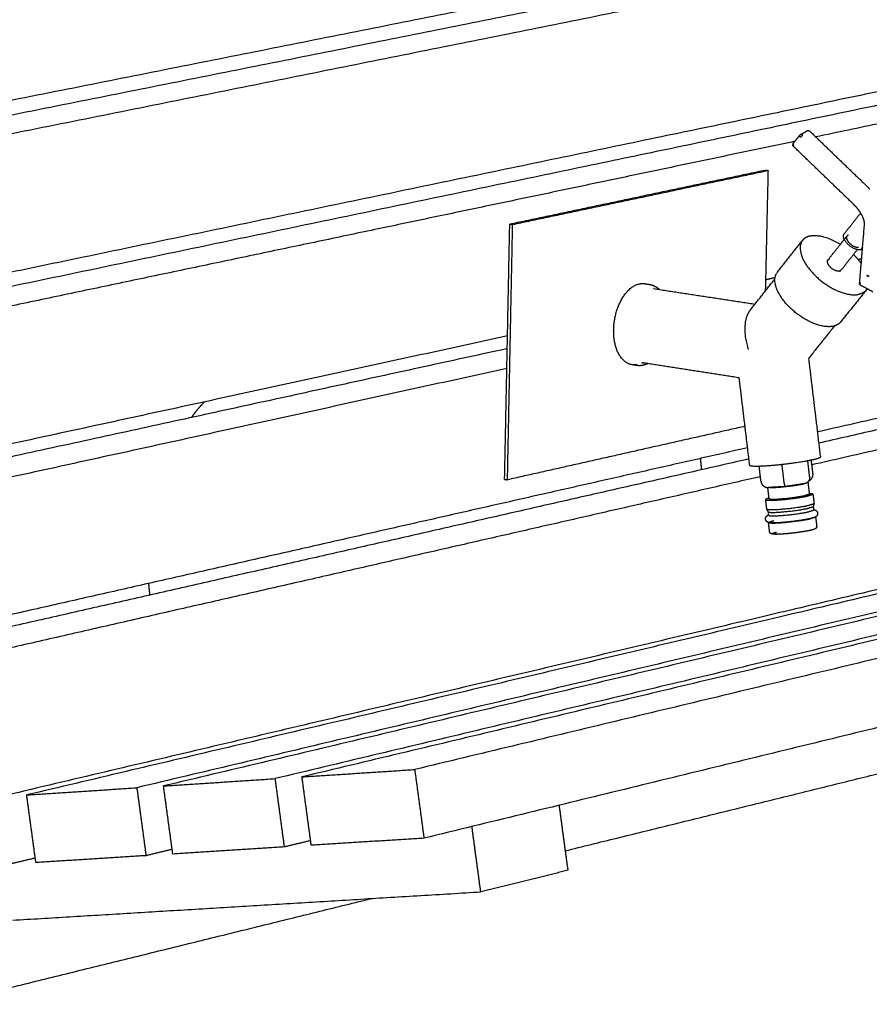
# Model space of a CAD drawing. Units: millimetres. Extents: x -6664 to 10000, y -1677 to 2090.
# Drawn here: x -3630 to -3380, y 778 to 1068 of the extents above; entities that cross this region are included whole.
import ezdxf

# ---------------------------------------------------------------- set-up
doc = ezdxf.new("R2010")
doc.units = ezdxf.units.MM
doc.layers.add('V-NAD321_2D', color=7, linetype='Continuous', true_color=0x000000)

msp = doc.modelspace()

# ---------------------------------------------------------------- linework, layer by layer
at = {"layer": 'V-NAD321_2D', "color": 1, "lineweight": -3, "true_color": 0xff0000}
for points, weights in [([(-3246.07, 1120.71), (-3446.28, 1080.84), (-3662.71, 1037.74)], [9510.93027595, 9154.6880896, 8798.44590326]), ([(-3261.66, 1113.54), (-3462.02, 1073.49), (-3678.56, 1030.21)], [9532.381205, 9176.13901865, 8819.89683231]), ([(-3246.32, 1111.5), (-3446.49, 1071.29), (-3662.86, 1027.82)], [9513.55365802, 9157.31147168, 8801.06928533]), ([(-3247.35, 1073.43), (-3447.32, 1031.79), (-3663.46, 986.78)], [9524.42195518, 9168.17976884, 8811.93758249]), ([(-3262.93, 1066.28), (-3463.03, 1024.46), (-3679.28, 979.26)], [9545.90423852, 9189.66205217, 8833.41986583]), ([(-3247.6, 1064.15), (-3320.49, 1048.84), (-3395.48, 1033.09)], [9527.07669155, 9394.03443178, 9260.99217202]), ([(-3401.6, 1031.8), (-3529.44, 1004.95), (-3663.61, 976.77)], [9250.29660913, 9032.44446399, 8814.59231885]), ([(-3381.98, 997.2), (-3382.47, 997.1), (-3382.96, 996.99)], [9297.11750244, 9296.25083541, 9295.38416837]), ([(-3407.46, 991.66), (-3408.85, 991.36), (-3410.24, 991.06)], [9252.47468509, 9250.05047363, 9247.62626218]), ([(-3380.08, 988.29), (-3380.32, 988.24), (-3380.55, 988.18)], [9303.46503456, 9303.05387717, 9302.64271979]), ([(-3249.91, 979.18), (-3321.45, 962.99), (-3395, 946.33)], [9551.43666794, 9420.55481064, 9289.67295333]), ([(-3486.16, 974.56), (-3573.74, 955.52), (-3664.21, 935.85)], [9117.2569797, 8971.35879786, 8825.46061601]), ([(-3486.24, 970.84), (-3581.41, 950.08), (-3680.01, 928.58)], [9165.23357897, 9006.07256202, 8846.91154506]), ([(-3250.16, 970.06), (-3322.35, 953.59), (-3396.6, 936.64)], [9554.06005001, 9421.96317905, 9289.86630809]), ([(-3265.44, 972.37), (-3329.22, 957.89), (-3394.61, 943.04)], [9572.88759699, 9456.09368945, 9339.29978191]), ([(-3486.35, 965), (-3573.91, 945.81), (-3664.36, 925.99)], [9119.88036757, 8973.98218283, 8828.08399809]), ([(-3102.17, 945.71), (-3299.7, 898.33), (-3513.47, 847.06)], [9375.88209066, 9019.63990432, 8663.39771797]), ([(-3415.52, 941.68), (-3537.38, 914.09), (-3664.96, 885.2)], [9253.80321987, 9046.37775756, 8838.95229525]), ([(-3142.36, 942.69), (-3340.37, 895.46), (-3554.58, 844.37)], [9425.98062076, 9069.73843442, 8713.49624807]), ([(-3134.57, 943.28), (-3332.5, 896.02), (-3546.63, 844.89)], [9416.23923991, 9059.99705356, 8703.75486722]), ([(-3415.13, 938.38), (-3544.69, 908.96), (-3680.73, 878.06)], [9303.23967048, 9081.82144739, 8860.4032243]), ([(-3182.12, 939.7), (-3380.6, 892.62), (-3595.22, 841.7)], [9476.07915086, 9119.83696451, 8763.59477817]), ([(-3174.42, 940.28), (-3372.82, 893.17), (-3587.36, 842.21)], [9466.33777, 9110.09558366, 8753.85339731]), ([(-3221.47, 936.75), (-3420.4, 889.8), (-3635.4, 839.06)], [9526.17768095, 9169.93549461, 8813.69330826]), ([(-3213.85, 937.32), (-3412.69, 890.35), (-3627.63, 839.57)], [9516.4363001, 9160.19411376, 8803.95192741]), ([(-3411.75, 933.18), (-3535.48, 904.95), (-3665.1, 875.36)], [9263.35866306, 9052.46717019, 8841.57567732]), ([(-3099.71, 927.02), (-3297.11, 878.91), (-3510.74, 826.85)], [9377.43999165, 9021.19780531, 8664.95561896]), ([(-3546.63, 844.89), (-3530.09, 845.97), (-3513.47, 847.06)], [8703.75486722, 8683.5762926, 8663.39771797]), ([(-3513.47, 847.06), (-3512.11, 836.96), (-3510.74, 826.85)], [8663.39771797, 8664.17666847, 8664.95561896]), ([(-3587.36, 842.21), (-3571.01, 843.29), (-3554.58, 844.37)], [8753.85339731, 8733.67482269, 8713.49624807]), ([(-3554.58, 844.37), (-3553.22, 834.32), (-3551.86, 824.27)], [8713.49624807, 8714.27519856, 8715.05414906]), ([(-3543.9, 824.77), (-3545.26, 834.83), (-3546.63, 844.89)], [8705.3127682, 8704.53381771, 8703.75486722]), ([(-3627.63, 839.57), (-3611.46, 840.63), (-3595.22, 841.7)], [8803.95192741, 8783.77335279, 8763.59477817]), ([(-3595.22, 841.7), (-3593.87, 831.71), (-3592.51, 821.72)], [8763.59477817, 8764.37372866, 8765.15267915]), ([(-3584.64, 822.21), (-3586, 832.21), (-3587.36, 842.21)], [8755.4112983, 8754.63234781, 8753.85339731]), ([(-3624.92, 819.68), (-3626.27, 829.63), (-3627.63, 839.57)], [8805.5098284, 8804.7308779, 8803.95192741]), ([(-3471, 836.54), (-3469.71, 826.97), (-3468.42, 817.41)], [8743.60884618, 8744.35289229, 8745.09693839]), ([(-3494.03, 811.08), (-3495.33, 820.68), (-3496.63, 830.29)], [8703.56518602, 8702.82114024, 8702.07709446]), ([(-3544.09, 826.15), (-3547.97, 825.21), (-3551.86, 824.27)], [8727.49672008, 8721.27543457, 8715.05414906]), ([(-3510.74, 826.85), (-3527.36, 825.81), (-3543.9, 824.77)], [8664.95561896, 8685.13419358, 8705.3127682]), ([(-3584.83, 823.57), (-3588.67, 822.65), (-3592.51, 821.72)], [8777.43350632, 8771.29309273, 8765.15267915]), ([(-3551.86, 824.27), (-3568.29, 823.24), (-3584.64, 822.21)], [8715.05414906, 8735.23272368, 8755.4112983]), ([(-3625.1, 821.02), (-3628.9, 820.11), (-3632.7, 819.2)], [8827.37442442, 8821.31281683, 8815.25120925]), ([(-3592.51, 821.72), (-3608.75, 820.7), (-3624.92, 819.68)], [8765.15267915, 8785.33125378, 8805.5098284]), ([(-3468.42, 817.41), (-3481.19, 814.25), (-3494.03, 811.08)], [8745.09693839, 8724.33106221, 8703.56518602]), ([(-3631.74, 802.75), (-3563.56, 806.87), (-3494.03, 811.08)], [8874.0079268, 8788.78655641, 8703.56518602]), ([(-3515.55, 809.78), (-3515.55, 809.78), (-3515.55, 809.78)], [9797.29368529, 9797.29364885, 9797.29361241])]:
    msp.add_rational_spline(points, weights, degree=2, dxfattribs=at)
at = {"layer": 'V-NAD321_2D', "color": 5, "lineweight": -3, "true_color": 0x0000ff}
for points, weights, degree in [([(-3400, 1033.75), (-3399.02, 1034.3), (-3398.04, 1034.85)], [7870.23411319, 7872.25828788, 7874.28246258], 2), ([(-3399.27, 1033.61), (-3399.63, 1033.95), (-3400, 1033.75)], [9093.48555884, 7403.49684529, 9094.10666693], 2), ([(-3398.04, 1034.85), (-3398.12, 1034.81), (-3398.19, 1034.73)], [9098.78456096, 8974.04468063, 9098.98547649], 2), ([(-3397.73, 1034.92), (-3397.9, 1034.93), (-3398.04, 1034.85)], [9098.46188723, 8779.496081, 9098.78456096], 2), ([(-3397.32, 1034.72), (-3397.5, 1034.9), (-3397.73, 1034.92)], [9098.16345287, 8534.35528195, 9098.46188723], 2), ([(-3397.32, 1034.72), (-3397.23, 1034.77), (-3397.2, 1034.75)], [9098.16345287, 8769.34761607, 9098.64575155], 2), ([(-3397.2, 1034.75), (-3388.41, 1026.28), (-3379.6, 1017.81)], [7884.76109285, 7880.97016536, 7877.17923786], 2), ([(-3401.93, 1030.69), (-3402.21, 1031.03), (-3402.07, 1031.21)], [9096.2240731, 7585.22092911, 9097.02369348], 2), ([(-3402.07, 1031.21), (-3401.13, 1032.39), (-3400.2, 1033.57)], [8058.30869844, 8057.0336448, 8055.75859116], 2), ([(-3402.07, 1031.21), (-3402.05, 1031.24), (-3402.01, 1031.26)], [9097.02369348, 9050.02326435, 9097.18639826], 2), ([(-3400.07, 1033.05), (-3400.34, 1033.39), (-3400.2, 1033.57)], [9093.34525731, 7582.82039165, 9094.14487769], 2), ([(-3400.2, 1033.57), (-3400.18, 1033.6), (-3400.14, 1033.62)], [9094.14487769, 9047.15934832, 9094.30758247], 2), ([(-3400, 1033.75), (-3400.08, 1033.7), (-3400.14, 1033.62)], [9094.10666693, 8969.43097125, 9094.30758247], 2), ([(-3399.97, 1032.96), (-3400.02, 1033), (-3400.07, 1033.05)], [9093.281673, 9048.88326821, 9093.34525731], 2), ([(-3399.91, 1033.04), (-3399.94, 1033), (-3399.97, 1032.96)], [9093.19839616, 9062.903042, 9093.281673], 2), ([(-3399.91, 1033.04), (-3399.55, 1033.46), (-3399.27, 1033.61)], [9093.19839616, 6932.86641704, 9093.48555884], 2), ([(-3402.14, 1030.85), (-3402.22, 1030.82), (-3402.22, 1030.79)], [9097.49611547, 8834.58414406, 9097.05756857], 2), ([(-3402.22, 1030.79), (-3402.22, 1030.73), (-3401.93, 1030.69)], [9097.05756857, 8117.07315469, 9096.2240731], 2), ([(-3402.12, 1030.73), (-3402.13, 1030.79), (-3402.14, 1030.85)], [8819.31087753, 8923.73668875, 9097.49611547], 2), ([(-3384.4, 1013.33), (-3393.21, 1021.81), (-3402.01, 1030.28)], [7874.77254068, 7878.56298262, 7882.35342455], 2), ([(-3485.5, 1007.48), (-3447.67, 1015.47), (-3410.37, 1023.35)], [9108.23173475, 9172.6775574, 9237.12338006], 2), ([(-3484.65, 1007.35), (-3446.83, 1015.34), (-3409.52, 1023.23)], [9107.20883857, 9171.65466123, 9236.10048388], 2), ([(-3410.37, 1023.35), (-3409.94, 1023.29), (-3409.52, 1023.23)], [9237.12338006, 9236.61193197, 9236.10048388], 2), ([(-3409.52, 1023.23), (-3409.92, 1005.48), (-3410.32, 987.74)], [9236.10048388, 9241.03069934, 9245.9609148], 2), ([(-3387.11, 1004.6), (-3384.68, 1007.65), (-3382.24, 1010.71)], [8067.1787813, 8063.86613316, 8060.55348502], 2), ([(-3487.01, 932.38), (-3486.25, 969.89), (-3485.5, 1007.48)], [9128.84402246, 9118.5378786, 9108.23173475], 2), ([(-3486.16, 932.25), (-3485.41, 969.76), (-3484.65, 1007.35)], [9127.82112629, 9117.51498243, 9107.20883857], 2), ([(-3485.5, 1007.48), (-3485.08, 1007.41), (-3484.65, 1007.35)], [9108.23173475, 9107.72028666, 9107.20883857], 2), ([(-3382.09, 995.87), (-3381.61, 1001.59), (-3381.14, 1007.29)], [8829.55307455, 8840.5979668, 8851.64285905], 2), ([(-3406.77, 993.32), (-3403.05, 998.01), (-3399.32, 1002.71)], [8083.54458741, 8078.44078043, 8073.33697346], 2), ([(-3397.13, 1003.97), (-3398.56, 1003.66), (-3399.32, 1002.71)], [9112.81281926, 8930.80008469, 9107.57405161], 2), ([(-3397.13, 1003.97), (-3393.42, 1004.77), (-3388.22, 1001.52)], [9112.81281926, 7676.67977901, 8246.38952609], 2), ([(-3388.22, 1001.52), (-3387.25, 1002.73), (-3386.28, 1003.95)], [8070.0053574, 8068.68508595, 8067.36481449], 2), ([(-3385.84, 1004.21), (-3386.13, 1004.15), (-3386.28, 1003.95)], [9098.8486052, 8920.55701556, 9097.77490205], 2), ([(-3391.9, 996.9), (-3390.06, 999.21), (-3388.22, 1001.52)], [8075.02310154, 8072.51422947, 8070.0053574], 2), ([(-3383.23, 999.94), (-3385.64, 996.91), (-3388.05, 993.88)], [8069.30606134, 8072.59762997, 8075.88919859], 2), ([(-3381.7, 1000.61), (-3381.97, 1000.26), (-3382.25, 999.92)], [9094.64559954, 9095.06984249, 9095.49408543], 2), ([(-3402.61, 998.56), (-3402.61, 998.56), (-3402.61, 998.56)], [8684.78672874, 8684.78669709, 8684.78666544], 2), ([(-3391.9, 996.9), (-3391.74, 997.1), (-3391.45, 997.16)], [9106.41134943, 8929.02470005, 9107.48505257], 2), ([(-3384.37, 998.5), (-3383.07, 997.23), (-3382.09, 995.87)], [9090.39607535, 8614.28632948, 8362.48991649], 2), ([(-3384.37, 998.5), (-3384.37, 998.5), (-3384.37, 998.5)], [9090.40537931, 9090.40072732, 9090.39607535], 2), ([(-3388.5, 993.63), (-3388.21, 993.69), (-3388.05, 993.88)], [9104.72250688, 8928.09447028, 9105.79368693], 2), ([(-3382.57, 990.1), (-3382.33, 992.99), (-3382.09, 995.87)], [8818.44867494, 8824.00084002, 8829.55300509], 2), ([(-3382.09, 995.87), (-3382.09, 995.87), (-3382.09, 995.87)], [8829.55300509, 8829.55303982, 8829.55307455], 2), ([(-3414.82, 982.07), (-3411.16, 986.68), (-3407.5, 991.29)], [8095.4713176, 8090.4431557, 8085.4149938], 2), ([(-3407.5, 991.29), (-3407.5, 991.29), (-3407.5, 991.29)], [8085.4149938, 8085.41495323, 8085.41491266], 2), ([(-3382.46, 990.37), (-3382.56, 990.25), (-3382.57, 990.1)], [9046.12197313, 8767.60164207, 9046.41826944], 2), ([(-3382.29, 989.96), (-3382.48, 990.19), (-3382.46, 990.37)], [9045.58246512, 8242.10900009, 9046.12197313], 2), ([(-3380.01, 992.01), (-3380.24, 992.13), (-3380.4, 992.32)], [9042.62138795, 8460.71349387, 9042.70364933], 2), ([(-3380.4, 992.32), (-3380.14, 992.28), (-3379.83, 992.29)], [9042.70364933, 8230.0633333, 9042.44236066], 2), ([(-3380.23, 992.3), (-3380.21, 992.2), (-3380.18, 992.11)], [8084.38095884, 8086.60653048, 8089.92364031], 2), ([(-3379.83, 992.29), (-3379.92, 992.13), (-3380.01, 992.01)], [9042.44236066, 8754.5831481, 9042.62138795], 2), ([(-3447.37, 989.88), (-3446.55, 990.05), (-3445.76, 989.93)], [9178.68157749, 9123.5250935, 9181.52264803], 2), ([(-3445.76, 989.93), (-3445.05, 989.82), (-3444.33, 989.71)], [8492.97611647, 8492.17195444, 8491.36779242], 2), ([(-3443.2, 988.49), (-3428.3, 986.22), (-3413.34, 983.94)], [8489.46337857, 8472.79725856, 8456.13113855], 2), ([(-3443.06, 988.47), (-3443.11, 988.48), (-3443.15, 988.49), (-3443.2, 988.49)], [9178.56344151, 9178.46166819, 9178.35990597, 9178.25820274], 3), ([(-3380.65, 988.06), (-3384.39, 983.37), (-3388.13, 978.68)], [8077.54372756, 8082.65187661, 8087.76002565], 2), ([(-3380.65, 988.06), (-3381.4, 987.11), (-3382.81, 986.81)], [9104.57398328, 8926.28183257, 9099.3947402], 2), ([(-3382.57, 990.1), (-3382.57, 990.09), (-3382.57, 990.07)], [9046.41826944, 9041.72782634, 9046.45608387], 2), ([(-3382.57, 990.07), (-3382.57, 990.07), (-3382.57, 990.06)], [9046.45608387, 9044.80458604, 9046.41913266], 2), ([(-3382.57, 990.06), (-3382.57, 990), (-3382.29, 989.96)], [9046.41913266, 8065.23304749, 9045.58246512], 2), ([(-3378.64, 987.51), (-3380.42, 988.47), (-3382.2, 989.43)], [8859.05509944, 8858.53645714, 8858.01781484], 2), ([(-3380.38, 988.45), (-3380.5, 988.24), (-3380.65, 988.06)], [8868.99427837, 8979.10256365, 9104.57398328], 2), ([(-3414.82, 982.07), (-3416.6, 979.84), (-3417.02, 975.68), (-3415.31, 970.59)], [6583.19144279, 5241.88560666, 4568.07579891, 4561.76201955], 3), ([(-3389.96, 977.52), (-3393.78, 972.73), (-3397.59, 967.96)], [8089.38389587, 8094.61043854, 8099.8369812], 2), ([(-3389.96, 977.52), (-3390.12, 977.47), (-3390.29, 977.43)], [9073.15297743, 9089.29608981, 9110.91000337], 2), ([(-3388.13, 978.68), (-3388.79, 977.86), (-3389.96, 977.52)], [9116.08924645, 8959.83875219, 9073.14716884], 2), ([(-3389.96, 977.52), (-3389.96, 977.52), (-3389.96, 977.52)], [8089.38382792, 8089.3838619, 8089.38389587], 2), ([(-3389.96, 977.52), (-3389.96, 977.52), (-3389.96, 977.52)], [9073.14716884, 9073.15007304, 9073.15297743], 2), ([(-3397.59, 967.96), (-3395.85, 953.44), (-3394.12, 938.93)], [7831.09852672, 7832.32820964, 7833.55789256], 2), ([(-3447.87, 966.14), (-3448.7, 965.96), (-3449.5, 966.09)], [9185.24003268, 9124.82669845, 9182.33830786], 2), ([(-3448.07, 965.86), (-3448.79, 965.97), (-3449.5, 966.09)], [8480.66936218, 8481.47243966, 8482.27551715], 2), ([(-3446.48, 966.66), (-3446.55, 966.67), (-3446.62, 966.68)], [8479.53551155, 8479.60962675, 8479.68374194], 2), ([(-3446.62, 966.68), (-3446.57, 966.68), (-3446.53, 966.67), (-3446.48, 966.66)], [9179.0039492, 9179.10569925, 9179.20743702, 9179.30911359], 3), ([(-3444.91, 966.42), (-3445.7, 966.54), (-3446.48, 966.66)], [8477.77200442, 8478.65375799, 8479.53551155], 2), ([(-3444.91, 966.42), (-3445.36, 966.19), (-3445.81, 966.03), (-3446.27, 965.93)], [9185.27416151, 9184.63378787, 9183.97108393, 9183.29427122], 3), ([(-3417.99, 962.23), (-3431.47, 964.33), (-3444.91, 966.42)], [8447.73344685, 8462.75272563, 8477.77200442], 2), ([(-3416.28, 947.99), (-3417.13, 955.11), (-3417.99, 962.23)], [7833.88358391, 7833.28051042, 7832.67743693], 2), ([(-3416.28, 947.99), (-3450.99, 940.17), (-3486.16, 932.25)], [9247.83220232, 9187.8266643, 9127.82112629], 2), ([(-3414.9, 936.47), (-3415.59, 942.23), (-3416.28, 947.99)], [7834.85974614, 7834.37166554, 7833.88358493], 2), ([(-3416.28, 947.99), (-3416.28, 947.99), (-3416.28, 947.99)], [7833.88358493, 7833.88358442, 7833.88358391], 2), ([(-3394.12, 938.93), (-3394.08, 938.64), (-3396.18, 938.16)], [9136.50715406, 8651.27798908, 9127.85962195], 2), ([(-3411.58, 931.73), (-3411.85, 933.97), (-3412.12, 936.22)], [9135.48193448, 9135.26013123, 9135.03832799], 2), ([(-3405.48, 936.73), (-3405.2, 934.41), (-3404.93, 932.09)], [9126.68758007, 9126.91634186, 9127.14510365], 2), ([(-3397.28, 933.26), (-3397.55, 935.54), (-3397.82, 937.82)], [9130.41825085, 9130.19305039, 9129.96784992], 2), ([(-3396.29, 934.07), (-3396.53, 936.05), (-3396.77, 938.03)], [9142.02822888, 9141.83222304, 9141.6362172], 2), ([(-3397.28, 933.26), (-3397.19, 932.57), (-3397.42, 931.92), (-3397.94, 931.49)], [9130.41825085, 8014.11057294, 7597.15249374, 7879.54401325], 3), ([(-3397.09, 932.19), (-3396.48, 932.69), (-3396.21, 933.38), (-3396.29, 934.07)], [7888.24790009, 7606.37423356, 8024.30100982, 9142.02822888], 3), ([(-3487.01, 932.38), (-3486.59, 932.32), (-3486.16, 932.25)], [9128.84402246, 9128.33257438, 9127.82112629], 2), ([(-3411.58, 931.73), (-3411.45, 930.63), (-3410.56, 929.92), (-3409.36, 929.99)], [9135.48193448, 7481.33720098, 7361.50560975, 8775.9871608], 3), ([(-3409.2, 926.84), (-3409.39, 928.41), (-3409.58, 929.99)], [7835.45076339, 7835.31756856, 7835.18437372], 2), ([(-3404.42, 930.25), (-3406.89, 930.12), (-3409.36, 929.99)], [8770.04900404, 8773.01808242, 8775.9871608], 2), ([(-3404.93, 932.09), (-3404.8, 930.99), (-3404.59, 930.25), (-3404.42, 930.25)], [9127.14510365, 7474.50998573, 7355.47795253, 8770.04900404], 3), ([(-3398.78, 931.12), (-3401.6, 930.69), (-3404.42, 930.26)], [8400.8071997, 8399.69719475, 8398.58718981], 2), ([(-3404.42, 930.25), (-3404.42, 930.25), (-3404.42, 930.26), (-3404.42, 930.26)], [8770.04900404, 8785.21219503, 8800.55160174, 8816.06722417], 3), ([(-3397.94, 931.49), (-3398.19, 931.29), (-3398.48, 931.17), (-3398.78, 931.12)], [7879.54401325, 8019.85127328, 8332.80246457, 8818.39758712], 3), ([(-3397.77, 931.54), (-3397.76, 931.44), (-3398.27, 931.28)], [9137.95513434, 8823.27805623, 8915.4560819], 2), ([(-3397.09, 932.19), (-3397.52, 931.84), (-3397.94, 931.49)], [7809.27863095, 7804.97025484, 7800.66187873], 2), ([(-3397.83, 931.6), (-3397.78, 931.57), (-3397.77, 931.54)], [8817.83804679, 8959.12977211, 9137.95513434], 2), ([(-3397.77, 931.54), (-3397.58, 929.89), (-3397.38, 928.24)], [7834.43008009, 7834.57005985, 7834.71003962], 2), ([(-3409.4, 926.79), (-3410.22, 926.56), (-3410.21, 926.41)], [9145.07547067, 8862.25719603, 9140.47463885], 2), ([(-3409.4, 926.79), (-3409.33, 926.81), (-3409.27, 926.82), (-3409.2, 926.84)], [8629.20770472, 8629.14752405, 8629.08734338, 8629.0271627], 3), ([(-3409.2, 926.84), (-3409.31, 926.81), (-3409.4, 926.79)], [9132.46021421, 9135.05408711, 9145.07547067], 2), ([(-3409.2, 926.84), (-3409.2, 926.84), (-3409.2, 926.84)], [7835.45093612, 7835.45084976, 7835.45076339], 2), ([(-3409.2, 926.84), (-3409.2, 926.84), (-3409.2, 926.84), (-3409.2, 926.84)], [8629.0271627, 8629.02715111, 8629.02713951, 8629.02712791], 3), ([(-3409.19, 926.72), (-3409.2, 926.78), (-3409.2, 926.84)], [7835.4613375, 7835.45613681, 7835.45093612], 2), ([(-3397.36, 928.11), (-3397.34, 927.95), (-3398.54, 927.67)], [9138.29400663, 8653.98597012, 9133.36708226], 2), ([(-3396.3, 928.05), (-3396.28, 927.86), (-3397.69, 927.53)], [9138.13400285, 8653.5985246, 9132.34290411], 2), ([(-3397.38, 928.24), (-3397.38, 928.24), (-3397.38, 928.24)], [7834.71003962, 7834.71012437, 7834.71020913], 2), ([(-3397.38, 928.24), (-3397.31, 928.24), (-3397.24, 928.23), (-3397.18, 928.23)], [8067.58085725, 8067.6174269, 8067.65399655, 8067.6905662], 3), ([(-3397.38, 928.24), (-3397.37, 928.17), (-3397.36, 928.11)], [7834.71020913, 7834.71541076, 7834.7206124], 2), ([(-3397.18, 928.23), (-3396.32, 928.2), (-3396.3, 928.05)], [9143.0166818, 8859.98780062, 9138.13400285], 2), ([(-3396.3, 928.05), (-3396.14, 926.68), (-3395.97, 925.31)], [7834.66895479, 7834.78516899, 7834.90138318], 2), ([(-3409.88, 923.67), (-3410.04, 925.04), (-3410.21, 926.41)], [7835.77223885, 7835.6560415, 7835.53984415], 2), ([(-3396.22, 924.39), (-3396.26, 924.21), (-3397.53, 923.91)], [9138.23443546, 8701.53779455, 9133.04298388], 2), ([(-3395.98, 925.29), (-3396.03, 925.1), (-3397.36, 924.79)], [9138.07474207, 8701.23707361, 9132.61400194], 2), ([(-3396.21, 924.41), (-3396.21, 924.4), (-3396.22, 924.39)], [9138.54901301, 9137.1207908, 9138.23443546], 2), ([(-3396.21, 924.4), (-3396.21, 924.4), (-3396.21, 924.39), (-3396.22, 924.39)], [7854.38253505, 7854.38302583, 7854.38351661, 7854.38400739], 3), ([(-3395.98, 925.29), (-3396.05, 924.99), (-3396.13, 924.7), (-3396.21, 924.4)], [7854.24674968, 7854.29201147, 7854.33727326, 7854.38253505], 3), ([(-3396.21, 924.41), (-3396.21, 924.41), (-3396.21, 924.4)], [7834.99653801, 7834.99692936, 7834.99732071], 2), ([(-3396.21, 924.4), (-3396.15, 923.89), (-3396.09, 923.38)], [7834.99732071, 7835.04050953, 7835.08369834], 2), ([(-3395.97, 925.31), (-3395.97, 925.3), (-3395.98, 925.29)], [9138.40510067, 9136.9731, 9138.07474207], 2), ([(-3409.88, 923.67), (-3409.88, 923.66), (-3409.87, 923.65)], [9140.74573668, 9139.31336898, 9140.41399536], 2), ([(-3409.43, 922.84), (-3409.58, 923.11), (-3409.72, 923.38), (-3409.87, 923.65)], [7820.5831813, 7820.57067216, 7820.55816303, 7820.54565389], 3), ([(-3409.43, 922.85), (-3409.43, 922.84), (-3409.42, 922.83)], [9140.77422405, 9139.34565384, 9140.45833183], 2), ([(-3409.43, 922.84), (-3409.43, 922.85), (-3409.43, 922.85)], [7835.82522121, 7835.82482991, 7835.82443862], 2), ([(-3409.42, 922.83), (-3409.43, 922.84), (-3409.43, 922.84), (-3409.43, 922.84)], [7820.58358821, 7820.58345257, 7820.58331694, 7820.5831813], 3), ([(-3409.31, 921.82), (-3409.37, 922.33), (-3409.43, 922.84)], [7835.91158694, 7835.86840407, 7835.82522121], 2), ([(-3396.09, 923.38), (-3396.07, 923.19), (-3397.41, 922.89)], [9138.6506747, 8654.16577887, 9133.14464556], 2), ([(-3395.53, 921.35), (-3395.56, 921.15), (-3396.91, 920.84)], [9101.42853612, 8673.46538398, 9133.02907981], 2), ([(-3395.53, 921.36), (-3395.53, 921.36), (-3395.52, 921.35)], [7835.23747941, 7835.23807352, 7835.23866762], 2), ([(-3395.53, 921.36), (-3395.53, 921.36), (-3395.53, 921.35)], [9138.79950259, 9119.33696117, 9101.42853612], 2), ([(-3395.52, 921.35), (-3395.53, 921.35), (-3395.53, 921.35), (-3395.53, 921.35)], [9136.93662462, 9136.93451178, 9136.93239794, 9136.93028316], 3), ([(-3395.52, 921.35), (-3395.36, 919.99), (-3395.2, 918.64)], [7835.23866762, 7835.35368026, 7835.46869291], 2), ([(-3409.38, 919.72), (-3409.38, 919.72), (-3409.38, 919.73)], [7836.10636049, 7836.10576611, 7836.10517172], 2), ([(-3409.38, 919.73), (-3409.38, 919.72), (-3409.37, 919.72)], [9141.13176615, 9103.2499473, 9067.03479988], 2), ([(-3409.37, 919.72), (-3409.38, 919.72), (-3409.38, 919.72), (-3409.38, 919.72)], [9139.26110265, 9139.26352173, 9139.26593976, 9139.26835671], 3), ([(-3409.05, 917), (-3409.21, 918.36), (-3409.38, 919.72)], [7836.33635183, 7836.22135686, 7836.10636188], 2), ([(-3469.19, 823.15), (-3409.23, 837.92), (-3350.58, 852.36)], [9335.03572014, 9440.49189459, 9545.94806904], 2), ([(-3652.5, 778.01), (-3588.57, 793.75), (-3526.09, 809.14)], [9026.80116432, 9131.96867, 9237.13617567], 2)]:
    msp.add_rational_spline(points, weights, degree=degree, dxfattribs=at)
for points, weights, degree, knots in [([(-3402.01, 1030.28), (-3402.01, 1030.28), (-3402.01, 1030.29), (-3402.02, 1030.29), (-3402.02, 1030.3), (-3402.03, 1030.3), (-3402.04, 1030.32), (-3402.05, 1030.32), (-3402.05, 1030.33), (-3402.1, 1030.39), (-3402.15, 1030.46), (-3402.17, 1030.53), (-3402.21, 1030.62), (-3402.22, 1030.71), (-3402.22, 1030.79)], [9097.03260007, 9097.03313809, 9097.03366913, 9097.0341931, 9097.03505103, 9097.03588907, 9097.03760674, 9097.03848185, 9097.03933166, 9097.0468032, 9097.05226229, 9097.0554706, 9097.0590556, 9097.05976623, 9097.05756857], 3, [3.7822646, 3.7822646, 3.7822646, 3.7822646, 3.8040594, 3.8040594, 3.8040594, 3.8396032, 3.8396032, 3.8787185, 3.8787185, 3.8787185, 4.2234074, 4.2234074, 4.2234074, 4.6086857, 4.6086857, 4.6086857, 4.6086857]), ([(-3381.14, 1007.29), (-3381.11, 1007.71), (-3381.16, 1008.22), (-3381.34, 1008.78), (-3381.38, 1008.92), (-3381.42, 1009.06), (-3381.53, 1009.33), (-3381.58, 1009.46), (-3381.75, 1009.83), (-3381.88, 1010.08), (-3382.12, 1010.51), (-3382.22, 1010.67), (-3382.52, 1011.13), (-3382.72, 1011.42), (-3382.95, 1011.71), (-3383.06, 1011.86), (-3383.17, 1012), (-3383.54, 1012.43), (-3383.79, 1012.72), (-3384.18, 1013.11), (-3384.29, 1013.22), (-3384.4, 1013.33)], [9080.47057099, 9081.53577887, 9082.53722406, 9083.4705835, 9083.69457645, 9083.91346467, 9084.32211212, 9084.5125064, 9085.04080092, 9085.3660972, 9085.87509788, 9086.06932389, 9086.57020247, 9086.85921128, 9087.11989676, 9087.25053355, 9087.37397343, 9087.72126905, 9087.92263387, 9088.16154266, 9088.22512254, 9088.28349643], 3, [0, 0, 0, 0, 3.738095, 3.738095, 3.738095, 4.639009, 4.639009, 5.46238, 5.46238, 6.984783, 6.984783, 7.99229, 7.99229, 9.707676, 9.707676, 9.707676, 10.570228, 10.570228, 12.289262, 12.289262, 12.983444, 12.983444, 12.983444, 12.983444]), ([(-3399.32, 1002.71), (-3402.4, 998.83), (-3395.5, 992.19), (-3388.6, 985.54), (-3382.81, 986.81)], [9107.57405161, 7038.76824816, 9092.8451606, 7033.48315126, 9099.3947402], 2, [6.761549, 6.761549, 6.761549, 30.084312, 30.084312, 53.407075, 53.407075, 53.407075]), ([(-3382.25, 999.92), (-3383.95, 999.55), (-3385.98, 1001.5), (-3388.01, 1003.46), (-3387.11, 1004.6)], [9095.49408543, 7033.71626931, 9093.56867237, 7035.27518792, 9097.90594521], 2, [0, 0, 0, 6.863437, 6.863437, 13.726874, 13.726874, 13.726874]), ([(-3386.28, 1003.95), (-3386.92, 1003.15), (-3385.5, 1001.79), (-3384.07, 1000.42), (-3382.88, 1000.67)], [9097.77490205, 7035.67253794, 9094.73835219, 7034.58090295, 9096.08605951], 2, [1.386097, 1.386097, 1.386097, 6.190836, 6.190836, 10.995574, 10.995574, 10.995574]), ([(-3388.5, 993.63), (-3389.69, 993.37), (-3391.11, 994.73), (-3392.53, 996.1), (-3391.9, 996.9)], [9104.72250688, 7041.26152413, 9103.37479957, 7042.35315912, 9106.41134943], 2, [0, 0, 0, 4.804739, 4.804739, 9.609477, 9.609477, 9.609477]), ([(-3390.29, 977.43), (-3396.08, 976.15), (-3402.97, 982.8), (-3409.86, 989.44), (-3406.77, 993.32)], [9110.91000337, 7042.39376589, 9104.36042377, 7047.67886279, 9119.08931478], 2, [0, 0, 0, 23.322763, 23.322763, 46.645526, 46.645526, 46.645526]), ([(-3449.5, 966.09), (-3455.81, 967.07), (-3454.85, 977.77), (-3453.89, 988.47), (-3447.37, 989.88)], [9182.33830786, 6841.78622139, 9169.13909191, 6839.33546698, 9178.68157749], 2, [3.968985, 3.968985, 3.968985, 29.473428, 29.473428, 54.977871, 54.977871, 54.977871]), ([(-3444.33, 989.71), (-3443.93, 989.65), (-3443.53, 989.54), (-3443.15, 989.37), (-3442.91, 989.27), (-3442.67, 989.14), (-3442.35, 988.94), (-3442.27, 988.88), (-3442.12, 988.77), (-3442.05, 988.72), (-3441.91, 988.61), (-3441.84, 988.55), (-3441.67, 988.41), (-3441.58, 988.32), (-3441.49, 988.23)], [9179.78393319, 9180.40514485, 9181.02558911, 9181.64427966, 9182.04379917, 9182.44112315, 9182.97983735, 9183.12395038, 9183.38774393, 9183.50758765, 9183.75859724, 9183.88964826, 9184.1904506, 9184.35972951, 9184.52773506], 3, [0, 0, 0, 0, 2.719968, 2.719968, 2.719968, 4.476228, 4.476228, 5.120651, 5.120651, 5.660484, 5.660484, 6.255588, 6.255588, 7.033066, 7.033066, 7.033066, 7.033066]), ([(-3382.2, 989.43), (-3382.27, 989.47), (-3382.32, 989.51), (-3382.37, 989.56), (-3382.37, 989.56), (-3382.38, 989.57), (-3382.39, 989.58), (-3382.4, 989.59), (-3382.41, 989.6), (-3382.46, 989.66), (-3382.5, 989.73), (-3382.53, 989.8), (-3382.56, 989.88), (-3382.57, 989.97), (-3382.57, 990.06)], [9046.36349191, 9046.37346895, 9046.38248893, 9046.390247, 9046.39118648, 9046.39210647, 9046.39419728, 9046.39535278, 9046.39647206, 9046.40446125, 9046.41054604, 9046.41446998, 9046.41895619, 9046.42053751, 9046.41913266], 3, [3.504011, 3.504011, 3.504011, 3.504011, 3.799383, 3.799383, 3.799383, 3.835007, 3.835007, 3.882137, 3.882137, 3.882137, 4.219332, 4.219332, 4.219332, 4.605071, 4.605071, 4.605071, 4.605071]), ([(-3446.27, 965.93), (-3446.59, 965.85), (-3446.91, 965.82), (-3447.51, 965.8), (-3447.79, 965.82), (-3448.07, 965.86)], [9183.29427122, 9182.8250306, 9182.35027329, 9181.44901543, 9181.02507938, 9180.59959301], 3, [0, 0, 0, 0, 2.115136, 2.115136, 3.979391, 3.979391, 3.979391, 3.979391]), ([(-3575.4, 955.16), (-3575.56, 954.99), (-3575.72, 954.82), (-3576.45, 954.02), (-3577.02, 953.36), (-3578.13, 952), (-3578.66, 951.3), (-3579.19, 950.57)], [9061.68727728, 9061.42107248, 9061.15725462, 9059.9444939, 9059.02660236, 9057.28607467, 9056.46243699, 9055.67272176], 3, [50.123649, 50.123649, 50.123649, 50.123649, 51.439323, 51.439323, 56.227286, 56.227286, 60.869883, 60.869883, 60.869883, 60.869883]), ([(-3429.42, 938.53), (-3429.39, 938.03), (-3429.34, 937.53), (-3429.24, 936.42), (-3429.17, 935.81), (-3429.1, 935.21)], [9323.20503499, 9323.45451171, 9323.71374187, 9324.31673908, 9324.66554773, 9325.02892436], 3, [10.727792, 10.727792, 10.727792, 10.727792, 13.082712, 13.082712, 16.008259, 16.008259, 16.008259, 16.008259]), ([(-3396.18, 938.16), (-3400.65, 937.14), (-3407.74, 936.5), (-3414.82, 935.86), (-3414.9, 936.47)], [9127.85962195, 7413.65146797, 9124.75911785, 7421.12233608, 9140.0055468], 2, [0, 0, 0, 18.651193, 18.651193, 37.302386, 37.302386, 37.302386]), ([(-3409.03, 930), (-3407.95, 929.94), (-3405.53, 930.16), (-3401.5, 930.52), (-3398.95, 931.1)], [8356.73299477, 8023.66295675, 9131.2651242, 7419.61049064, 9133.02820998], 2, [9.312561, 9.312561, 9.312561, 16.199662, 16.199662, 26.816316, 26.816316, 26.816316]), ([(-3410.21, 926.41), (-3410.16, 926), (-3405.42, 926.42), (-3400.68, 926.85), (-3397.69, 927.53)], [9140.47463885, 7423.64778511, 9130.26964287, 7418.64553045, 9132.34290411], 2, [6.565742, 6.565742, 6.565742, 19.047223, 19.047223, 31.528705, 31.528705, 31.528705]), ([(-3409.19, 926.72), (-3409.15, 926.37), (-3405.12, 926.73), (-3401.08, 927.09), (-3398.54, 927.67)], [9140.28480343, 7424.14149655, 9131.60399648, 7419.88592032, 9133.36708226], 2, [5.583007, 5.583007, 5.583007, 16.199662, 16.199662, 26.816316, 26.816316, 26.816316]), ([(-3409.87, 923.65), (-3409.66, 923.26), (-3404.98, 923.69), (-3400.3, 924.11), (-3397.36, 924.79)], [9140.41399536, 7467.7130149, 9130.47051545, 7462.9431234, 9132.61400194], 2, [6.899913, 6.899913, 6.899913, 19.214309, 19.214309, 31.528705, 31.528705, 31.528705]), ([(-3409.42, 922.83), (-3409.22, 922.46), (-3404.77, 922.87), (-3400.32, 923.27), (-3397.53, 923.91)], [9140.45833183, 7468.03257806, 9131.00520035, 7463.49790689, 9133.04298388], 2, [6.559654, 6.559654, 6.559654, 18.266783, 18.266783, 29.973912, 29.973912, 29.973912]), ([(-3409.38, 919.72), (-3409.38, 919.72), (-3409.39, 919.72), (-3409.45, 919.74), (-3409.51, 919.76), (-3409.58, 919.8), (-3409.6, 919.81), (-3409.63, 919.82), (-3409.71, 919.87), (-3409.75, 919.9), (-3409.8, 919.93), (-3409.82, 919.95), (-3409.84, 919.97), (-3409.89, 920.01), (-3409.91, 920.03), (-3409.98, 920.1), (-3410.02, 920.16), (-3410.15, 920.35), (-3410.2, 920.51), (-3410.22, 920.67), (-3410.24, 920.84), (-3410.23, 921), (-3410.15, 921.23), (-3410.12, 921.3), (-3410.06, 921.38), (-3410.05, 921.41), (-3410.02, 921.45), (-3410, 921.47), (-3409.99, 921.49), (-3409.95, 921.54), (-3409.91, 921.58), (-3409.83, 921.65), (-3409.8, 921.68), (-3409.72, 921.74), (-3409.68, 921.77), (-3409.61, 921.81), (-3409.58, 921.83), (-3409.5, 921.87), (-3409.45, 921.9), (-3409.39, 921.92), (-3409.38, 921.93), (-3409.35, 921.94), (-3409.34, 921.94), (-3409.32, 921.95)], [9139.26835671, 9139.28413143, 9139.29986009, 9139.48203671, 9139.64687154, 9139.80370592, 9139.86695795, 9139.92894406, 9140.08883004, 9140.18274101, 9140.27236643, 9140.3116113, 9140.34973391, 9140.43034091, 9140.47217417, 9140.59387546, 9140.66845314, 9140.89472253, 9141.02270791, 9141.14938793, 9141.27603034, 9141.39110256, 9141.59009773, 9141.65881573, 9141.7615338, 9141.78973127, 9141.84979585, 9141.88166488, 9141.91462233, 9141.98979149, 9142.0691964, 9142.24032914, 9142.33065362, 9142.52738276, 9142.63442748, 9142.8326514, 9142.9247068, 9143.17782483, 9143.34644266, 9143.53622895, 9143.56638897, 9143.64199158, 9143.6873445, 9143.73261051], 3, [22.509431, 22.509431, 22.509431, 22.509431, 22.561604, 22.561604, 23.115864, 23.115864, 23.115864, 23.334027, 23.334027, 23.691062, 23.691062, 23.691062, 23.846888, 23.846888, 24.029142, 24.029142, 24.394531, 24.394531, 25.202159, 25.202159, 25.202159, 26.007576, 26.007576, 26.409272, 26.409272, 26.556048, 26.556048, 26.712352, 26.712352, 26.712352, 27.061403, 27.061403, 27.415515, 27.415515, 27.803032, 27.803032, 28.123696, 28.123696, 28.686172, 28.686172, 28.792424, 28.792424, 28.952553, 28.952553, 28.952553, 28.952553]), ([(-3409.37, 919.72), (-3409.2, 919.32), (-3404.61, 919.73), (-3399.88, 920.15), (-3396.91, 920.84)], [9066.69139002, 7462.03343703, 9130.963243, 7419.21302104, 9133.02907981], 2, [6.817921, 6.817921, 6.817921, 18.979072, 18.979072, 31.415927, 31.415927, 31.415927]), ([(-3397.04, 920.84), (-3397.21, 920.8), (-3397.39, 920.77), (-3397.68, 920.71), (-3397.79, 920.69), (-3398.21, 920.6), (-3398.56, 920.54), (-3399.72, 920.34), (-3400.59, 920.21), (-3401.5, 920.1), (-3402.41, 919.98), (-3403.33, 919.87), (-3405.04, 919.72), (-3405.8, 919.66), (-3406.49, 919.62), (-3406.82, 919.6), (-3407.13, 919.59), (-3407.72, 919.58), (-3407.99, 919.58), (-3408.32, 919.58), (-3408.4, 919.59), (-3408.56, 919.59), (-3408.63, 919.6), (-3408.78, 919.61), (-3408.85, 919.62), (-3408.98, 919.63), (-3409.05, 919.64), (-3409.17, 919.66), (-3409.22, 919.67), (-3409.31, 919.7), (-3409.34, 919.7), (-3409.37, 919.72)], [9133.20057526, 9132.92755154, 9132.67046553, 9132.30674476, 9132.18778201, 9131.7187422, 9131.41310326, 9130.62972565, 9130.34528771, 9130.32766401, 9130.31005863, 9130.55922301, 9131.52268629, 9132.19045124, 9133.0276352, 9133.43489043, 9133.87833506, 9134.86100179, 9135.39751387, 9136.15588113, 9136.35260665, 9136.75476482, 9136.95888133, 9137.37692173, 9137.58698331, 9138.01622573, 9138.23386773, 9138.62009729, 9138.79266548, 9139.05828999, 9139.16059943, 9139.26110265], 3, [0, 0, 0, 0, 1.177283, 1.177283, 1.783734, 1.783734, 3.670363, 3.670363, 7.646674, 7.646674, 7.646674, 11.621051, 11.621051, 15.296176, 15.296176, 15.296176, 17.061794, 17.061794, 18.949873, 18.949873, 19.601999, 19.601999, 20.265752, 20.265752, 20.943538, 20.943538, 21.633386, 21.633386, 22.169331, 22.169331, 22.501438, 22.501438, 22.501438, 22.501438]), ([(-3409.31, 921.82), (-3409.26, 921.43), (-3404.76, 921.83), (-3400.25, 922.23), (-3397.41, 922.89)], [9140.87588573, 7424.18771378, 9131.17373436, 7419.43177826, 9133.14464556], 2, [6.241447, 6.241447, 6.241447, 18.107679, 18.107679, 29.973912, 29.973912, 29.973912]), ([(-3397.16, 920.83), (-3401.13, 919.91), (-3406.42, 919.63), (-3411.71, 919.35), (-3407.74, 920.27)], [9133.34640727, 6453.41911061, 9133.14286147, 6462.79539117, 9146.6064704], 2, [29.980973, 29.980973, 29.980973, 44.97146, 44.97146, 59.961946, 59.961946, 59.961946]), ([(-3395.53, 921.35), (-3395.55, 921.33), (-3395.57, 921.32), (-3395.65, 921.28), (-3395.7, 921.25), (-3395.76, 921.23), (-3395.77, 921.22), (-3395.84, 921.19), (-3395.9, 921.17), (-3396.03, 921.12), (-3396.09, 921.1), (-3396.22, 921.06), (-3396.3, 921.04), (-3396.57, 920.96), (-3396.79, 920.9), (-3397.04, 920.84)], [9136.93028316, 9136.8643179, 9136.79742597, 9136.56450841, 9136.39014844, 9136.20064016, 9136.1758668, 9135.9570927, 9135.76443279, 9135.39786286, 9135.22568466, 9134.86837851, 9134.68633131, 9134.04170151, 9133.60637291, 9133.20057526], 3, [27.885178, 27.885178, 27.885178, 27.885178, 28.119432, 28.119432, 28.700999, 28.700999, 28.78844, 28.78844, 29.473244, 29.473244, 30.100284, 30.100284, 30.781394, 30.781394, 32.55194, 32.55194, 32.55194, 32.55194]), ([(-3396.11, 923.51), (-3396.08, 923.5), (-3396.06, 923.5), (-3395.99, 923.49), (-3395.93, 923.48), (-3395.84, 923.45), (-3395.8, 923.44), (-3395.7, 923.41), (-3395.65, 923.39), (-3395.58, 923.36), (-3395.55, 923.35), (-3395.52, 923.33), (-3395.45, 923.29), (-3395.4, 923.25), (-3395.35, 923.22), (-3395.33, 923.2), (-3395.31, 923.18), (-3395.27, 923.15), (-3395.25, 923.13), (-3395.18, 923.06), (-3395.13, 923), (-3395, 922.8), (-3394.95, 922.64), (-3394.93, 922.48), (-3394.91, 922.32), (-3394.92, 922.16), (-3394.98, 921.98), (-3394.99, 921.96), (-3395.02, 921.88), (-3395.05, 921.83), (-3395.09, 921.77), (-3395.1, 921.75), (-3395.13, 921.7), (-3395.15, 921.68), (-3395.16, 921.66), (-3395.2, 921.61), (-3395.24, 921.57), (-3395.31, 921.5), (-3395.35, 921.47), (-3395.43, 921.41), (-3395.47, 921.38), (-3395.51, 921.36), (-3395.52, 921.35), (-3395.52, 921.35)], [9141.50661004, 9141.43693535, 9141.36722, 9141.12201179, 9140.94219178, 9140.65129319, 9140.52985682, 9140.25283219, 9140.09545324, 9139.94516158, 9139.87385271, 9139.80410333, 9139.63664781, 9139.54259918, 9139.45283915, 9139.41354407, 9139.37537303, 9139.3032086, 9139.26928239, 9139.14594557, 9139.06352309, 9138.82979339, 9138.7017275, 9138.57505465, 9138.45292544, 9138.34151925, 9138.18917805, 9138.16320553, 9138.09009974, 9138.04199103, 9137.96348334, 9137.93533354, 9137.87537276, 9137.8435615, 9137.81069285, 9137.73568273, 9137.65644724, 9137.49180475, 9137.4083626, 9137.21324405, 9137.09980752, 9136.9687613, 9136.9527215, 9136.93662462], 3, [21.407995, 21.407995, 21.407995, 21.407995, 21.629103, 21.629103, 22.185376, 22.185376, 22.578865, 22.578865, 23.107555, 23.107555, 23.107555, 23.352106, 23.352106, 23.709193, 23.709193, 23.709193, 23.865615, 23.865615, 24.012636, 24.012636, 24.414525, 24.414525, 25.220261, 25.220261, 25.220261, 25.997884, 25.997884, 26.154347, 26.154347, 26.426766, 26.426766, 26.573323, 26.573323, 26.729619, 26.729619, 26.729619, 27.078959, 27.078959, 27.408144, 27.408144, 27.820452, 27.820452, 27.877668, 27.877668, 27.877668, 27.877668]), ([(-3395.2, 918.64), (-3395.19, 918.53), (-3395.2, 918.42), (-3395.24, 918.3), (-3395.24, 918.28), (-3395.27, 918.23), (-3395.28, 918.2), (-3395.31, 918.15), (-3395.32, 918.14), (-3395.34, 918.1), (-3395.35, 918.09), (-3395.36, 918.08), (-3395.39, 918.04), (-3395.42, 918.01), (-3395.47, 917.96), (-3395.49, 917.94), (-3395.57, 917.88), (-3395.63, 917.85), (-3395.69, 917.82), (-3395.69, 917.81), (-3395.74, 917.79), (-3395.79, 917.77), (-3395.89, 917.72), (-3395.94, 917.7), (-3396.05, 917.66), (-3396.1, 917.64), (-3396.23, 917.6), (-3396.3, 917.58), (-3396.56, 917.51), (-3396.75, 917.46), (-3396.98, 917.41)], [9139.06918348, 9138.95347086, 9138.84731304, 9138.70191148, 9138.67587021, 9138.60355294, 9138.55670941, 9138.4807887, 9138.45337145, 9138.39495077, 9138.36396282, 9138.33229423, 9138.25776904, 9138.18041557, 9138.02481808, 9137.9473644, 9137.68970713, 9137.49280428, 9137.27797926, 9137.25121874, 9137.07030409, 9136.91045066, 9136.55667141, 9136.36339473, 9136.01710648, 9135.86572424, 9135.52029026, 9135.32948463, 9134.72319152, 9134.32983608, 9133.96344771], 3, [23.304699, 23.304699, 23.304699, 23.304699, 23.884967, 23.884967, 24.009488, 24.009488, 24.223303, 24.223303, 24.341035, 24.341035, 24.468959, 24.468959, 24.468959, 24.774686, 24.774686, 25.060164, 25.060164, 25.709329, 25.709329, 25.801589, 25.801589, 26.332652, 26.332652, 27.005095, 27.005095, 27.542294, 27.542294, 28.241975, 28.241975, 29.81137, 29.81137, 29.81137, 29.81137]), ([(-3396.98, 917.41), (-3397.13, 917.37), (-3397.3, 917.33), (-3397.57, 917.28), (-3397.66, 917.26), (-3398.07, 917.18), (-3398.39, 917.12), (-3399.48, 916.94), (-3400.3, 916.82), (-3401.15, 916.71), (-3402, 916.6), (-3402.87, 916.5), (-3404.47, 916.35), (-3405.19, 916.3), (-3405.83, 916.26), (-3406.03, 916.25), (-3406.23, 916.24), (-3406.51, 916.23), (-3406.61, 916.23), (-3406.88, 916.22), (-3407.06, 916.22), (-3407.3, 916.22), (-3407.38, 916.22), (-3407.53, 916.23), (-3407.61, 916.23), (-3407.75, 916.24), (-3407.82, 916.24), (-3407.95, 916.25), (-3408.01, 916.26), (-3408.13, 916.27), (-3408.19, 916.28), (-3408.29, 916.3), (-3408.33, 916.31), (-3408.4, 916.33), (-3408.43, 916.33), (-3408.49, 916.35), (-3408.51, 916.36), (-3408.56, 916.38), (-3408.58, 916.39), (-3408.6, 916.4), (-3408.62, 916.41), (-3408.64, 916.42), (-3408.69, 916.45), (-3408.73, 916.47), (-3408.76, 916.5), (-3408.77, 916.51), (-3408.79, 916.52), (-3408.82, 916.55), (-3408.84, 916.56), (-3408.89, 916.62), (-3408.91, 916.65), (-3409, 916.78), (-3409.04, 916.89), (-3409.05, 917)], [9133.96344771, 9133.70544695, 9133.46259125, 9133.11917593, 9133.00682446, 9132.5637927, 9132.27516267, 9131.5352226, 9131.26654211, 9131.24936497, 9131.23220053, 9131.46662562, 9132.37389316, 9133.00298343, 9133.79201374, 9134.04438032, 9134.31199921, 9134.7390788, 9134.88820592, 9135.35531392, 9135.68317373, 9136.19765338, 9136.37493813, 9136.73804551, 9136.92328181, 9137.30156913, 9137.49375388, 9137.88629099, 9138.08410894, 9138.48635929, 9138.68731682, 9139.04630344, 9139.20426823, 9139.4691451, 9139.58331902, 9139.78063567, 9139.86718308, 9140.02154324, 9140.09068418, 9140.15882424, 9140.21486478, 9140.2703393, 9140.41540713, 9140.50294621, 9140.58772127, 9140.62374541, 9140.65907217, 9140.73461603, 9140.77430951, 9140.88573384, 9140.95379864, 9141.16095077, 9141.28040032, 9141.40144704], 3, [0, 0, 0, 0, 1.103612, 1.103612, 1.672555, 1.672555, 3.443455, 3.443455, 7.178445, 7.178445, 7.178445, 10.91268, 10.91268, 14.363683, 14.363683, 14.363683, 15.459883, 15.459883, 16.026548, 16.026548, 17.195112, 17.195112, 17.795003, 17.795003, 18.405029, 18.405029, 19.024715, 19.024715, 19.65511, 19.65511, 20.291714, 20.291714, 20.777127, 20.777127, 21.133259, 21.133259, 21.409288, 21.409288, 21.634697, 21.634697, 21.634697, 21.817162, 21.817162, 22.118959, 22.118959, 22.118959, 22.246247, 22.246247, 22.395932, 22.395932, 22.676305, 22.676305, 23.283844, 23.283844, 23.283844, 23.283844]), ([(-3397.05, 917.4), (-3400.79, 916.53), (-3405.78, 916.27), (-3410.77, 916.01), (-3407.03, 916.87)], [9134.06127106, 6454.19965672, 9133.86931192, 6463.04220114, 9146.5665173], 2, [0, 0, 0, 14.137167, 14.137167, 28.274334, 28.274334, 28.274334]), ([(-3591.78, 901.77), (-3591.74, 901.27), (-3591.7, 900.78), (-3591.58, 899.64), (-3591.5, 898.99), (-3591.42, 898.34)], [9047.80495938, 9048.0462577, 9048.29656095, 9048.90270665, 9049.26542808, 9049.6437917], 3, [10.781633, 10.781633, 10.781633, 10.781633, 13.041854, 13.041854, 16.066299, 16.066299, 16.066299, 16.066299])]:
    msp.add_rational_spline(points, weights, degree=degree, knots=knots, dxfattribs=at)

doc.saveas('drawing.dxf')
